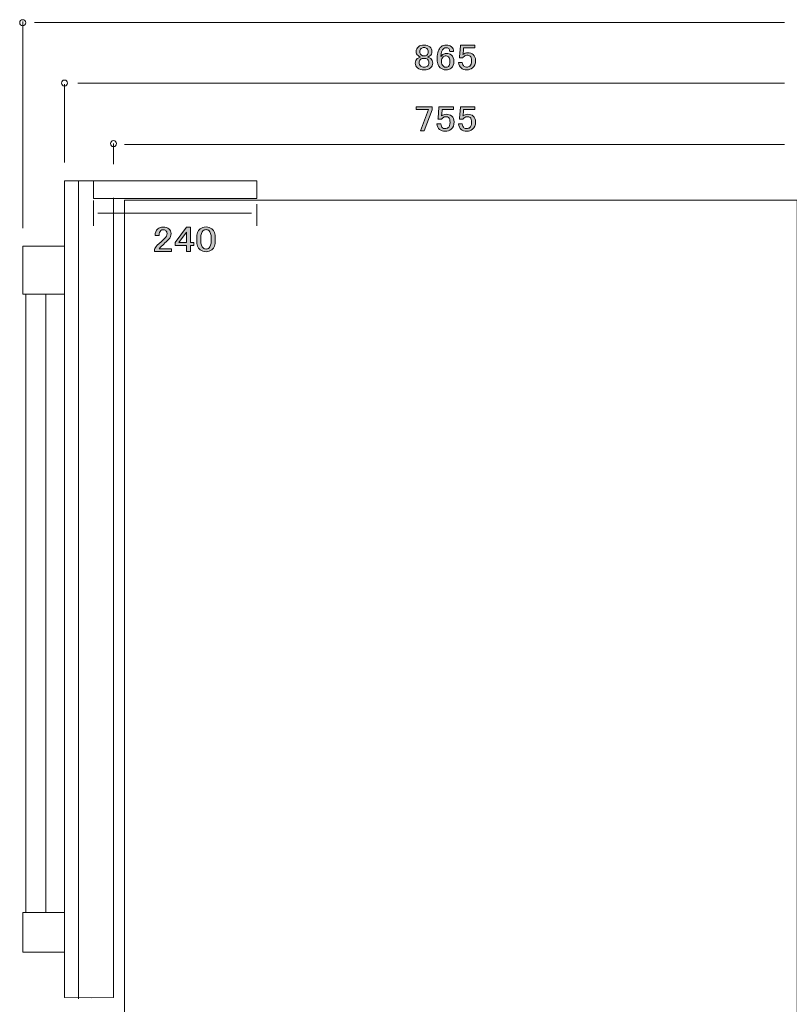
# Model space of a CAD drawing. Units: millimetres. Extents: x -48 to 473, y -84 to 211.
# Drawn here: x 319 to 380, y 68 to 146 of the extents above; entities that cross this region are included whole.
import ezdxf

# ---------------------------------------------------------------- set-up
doc = ezdxf.new("R2010")
doc.units = ezdxf.units.MM
doc.header["$MEASUREMENT"] = 0
doc.layers.add('レイヤー 1', color=7, linetype='Continuous', lineweight=0)

# ---------------------------------------------------------------- blocks, each defined once
blk = doc.blocks.new('Block_229')
at = {"layer": 'レイヤー 1', "true_color": 0x808080, "transparency": 33554687}
h = blk.add_hatch(color=8, dxfattribs=at)
h.dxf.hatch_style = 2
edge = h.paths.add_edge_path()
edge.add_spline(control_points=[(351.028, 143.294), (350.958, 143.234), (350.923, 143.149), (350.923, 143.037), (350.923, 142.933), (350.958, 142.851), (351.028, 142.792), (351.09, 142.74), (351.16, 142.714), (351.239, 142.714), (351.345, 142.714), (351.424, 142.736), (351.477, 142.781), (351.547, 142.84), (351.582, 142.926), (351.582, 143.037), (351.582, 143.149), (351.547, 143.234), (351.477, 143.294), (351.415, 143.345), (351.34, 143.371), (351.252, 143.371), (351.164, 143.371), (351.09, 143.345), (351.028, 143.294)], knot_values=[0, 0, 0, 0, 1, 1, 1, 2, 2, 2, 3, 3, 3, 4, 4, 4, 5, 5, 5, 6, 6, 6, 7, 7, 7, 8, 8, 8, 8], degree=3, periodic=0)
edge = h.paths.add_edge_path()
edge.add_spline(control_points=[(350.975, 142.435), (350.905, 142.376), (350.87, 142.29), (350.87, 142.179), (350.87, 142.067), (350.91, 141.978), (350.988, 141.911), (351.059, 141.852), (351.147, 141.822), (351.252, 141.822), (351.358, 141.822), (351.446, 141.852), (351.517, 141.911), (351.595, 141.978), (351.635, 142.067), (351.635, 142.179), (351.635, 142.29), (351.595, 142.38), (351.517, 142.446), (351.455, 142.498), (351.367, 142.524), (351.252, 142.524), (351.138, 142.524), (351.046, 142.495), (350.975, 142.435)], knot_values=[0, 0, 0, 0, 1, 1, 1, 2, 2, 2, 3, 3, 3, 4, 4, 4, 5, 5, 5, 6, 6, 6, 7, 7, 7, 8, 8, 8, 8], degree=3, periodic=0)
edge = h.paths.add_edge_path()
edge.add_spline(control_points=[(350.817, 143.438), (350.923, 143.528), (351.068, 143.572), (351.252, 143.572), (351.437, 143.572), (351.587, 143.524), (351.701, 143.427), (351.815, 143.331), (351.873, 143.201), (351.873, 143.037), (351.873, 142.911), (351.82, 142.803), (351.714, 142.714), (351.67, 142.677), (351.617, 142.651), (351.556, 142.636), (351.556, 142.636), (351.556, 142.614), (351.556, 142.614), (351.635, 142.599), (351.71, 142.561), (351.78, 142.502), (351.886, 142.413), (351.939, 142.294), (351.939, 142.146), (351.939, 141.997), (351.877, 141.87), (351.754, 141.767), (351.64, 141.67), (351.472, 141.622), (351.252, 141.622), (351.032, 141.622), (350.865, 141.67), (350.751, 141.767), (350.628, 141.87), (350.566, 141.997), (350.566, 142.146), (350.566, 142.294), (350.619, 142.413), (350.725, 142.502), (350.795, 142.561), (350.87, 142.599), (350.949, 142.614), (350.949, 142.614), (350.949, 142.636), (350.949, 142.636), (350.896, 142.651), (350.839, 142.684), (350.778, 142.736), (350.68, 142.818), (350.632, 142.918), (350.632, 143.037), (350.632, 143.201), (350.694, 143.334), (350.817, 143.438)], knot_values=[0, 0, 0, 0, 1, 1, 1, 2, 2, 2, 3, 3, 3, 4, 4, 4, 5, 5, 5, 6, 6, 6, 7, 7, 7, 8, 8, 8, 9, 9, 9, 10, 10, 10, 11, 11, 11, 12, 12, 12, 13, 13, 13, 14, 14, 14, 15, 15, 15, 16, 16, 16, 17, 17, 17, 18, 18, 18, 18], degree=3, periodic=0)
h = blk.add_hatch(color=8, dxfattribs=at)
h.dxf.hatch_style = 2
edge = h.paths.add_edge_path()
edge.add_spline(control_points=[(352.757, 142.636), (352.66, 142.554), (352.612, 142.443), (352.612, 142.302), (352.612, 142.123), (352.664, 141.989), (352.77, 141.9), (352.832, 141.848), (352.897, 141.822), (352.968, 141.822), (353.047, 141.822), (353.113, 141.845), (353.166, 141.889), (353.245, 141.956), (353.285, 142.086), (353.285, 142.279), (353.285, 142.45), (353.245, 142.569), (353.166, 142.636), (353.104, 142.688), (353.043, 142.714), (352.981, 142.714), (352.893, 142.714), (352.818, 142.688), (352.757, 142.636)], knot_values=[0, 0, 0, 0, 1, 1, 1, 2, 2, 2, 3, 3, 3, 4, 4, 4, 5, 5, 5, 6, 6, 6, 7, 7, 7, 8, 8, 8, 8], degree=3, periodic=0)
edge = h.paths.add_edge_path()
edge.add_spline(control_points=[(352.599, 143.438), (352.704, 143.528), (352.836, 143.572), (352.994, 143.572), (353.161, 143.572), (353.298, 143.528), (353.403, 143.438), (353.518, 143.342), (353.575, 143.219), (353.575, 143.071), (353.575, 143.071), (353.271, 143.071), (353.271, 143.071), (353.271, 143.175), (353.245, 143.249), (353.192, 143.294), (353.14, 143.338), (353.073, 143.36), (352.994, 143.36), (352.915, 143.36), (352.849, 143.338), (352.796, 143.294), (352.655, 143.175), (352.585, 142.966), (352.585, 142.669), (352.62, 142.721), (352.664, 142.77), (352.717, 142.814), (352.796, 142.881), (352.893, 142.915), (353.008, 142.915), (353.166, 142.915), (353.298, 142.87), (353.403, 142.781), (353.535, 142.669), (353.602, 142.502), (353.602, 142.279), (353.602, 142.049), (353.531, 141.874), (353.39, 141.755), (353.285, 141.666), (353.14, 141.622), (352.955, 141.622), (352.796, 141.622), (352.651, 141.677), (352.519, 141.789), (352.361, 141.923), (352.282, 142.179), (352.282, 142.558), (352.282, 142.966), (352.387, 143.26), (352.599, 143.438)], knot_values=[0, 0, 0, 0, 1, 1, 1, 2, 2, 2, 3, 3, 3, 4, 4, 4, 5, 5, 5, 6, 6, 6, 7, 7, 7, 8, 8, 8, 9, 9, 9, 10, 10, 10, 11, 11, 11, 12, 12, 12, 13, 13, 13, 14, 14, 14, 15, 15, 15, 16, 16, 16, 17, 17, 17, 17], degree=3, periodic=0)
h = blk.add_hatch(color=8, dxfattribs=at)
h.dxf.hatch_style = 2
edge = h.paths.add_edge_path()
edge.add_spline(control_points=[(354.116, 143.55), (354.116, 143.55), (355.251, 143.55), (355.251, 143.55), (355.251, 143.55), (355.251, 143.338), (355.251, 143.338), (355.251, 143.338), (354.367, 143.338), (354.367, 143.338), (354.367, 143.338), (354.367, 143.305), (354.367, 143.305), (354.358, 143.163), (354.345, 143.026), (354.327, 142.892), (354.318, 142.87), (354.314, 142.848), (354.314, 142.825), (354.428, 142.915), (354.552, 142.959), (354.684, 142.959), (354.859, 142.959), (355.005, 142.911), (355.119, 142.814), (355.242, 142.71), (355.304, 142.558), (355.304, 142.357), (355.304, 142.105), (355.224, 141.911), (355.066, 141.778), (354.943, 141.674), (354.789, 141.622), (354.604, 141.622), (354.428, 141.622), (354.283, 141.67), (354.169, 141.767), (354.055, 141.863), (353.984, 142.008), (353.958, 142.201), (353.958, 142.201), (354.261, 142.201), (354.261, 142.201), (354.279, 142.06), (354.323, 141.96), (354.393, 141.9), (354.446, 141.856), (354.512, 141.833), (354.591, 141.833), (354.697, 141.833), (354.78, 141.859), (354.842, 141.911), (354.939, 141.993), (354.987, 142.131), (354.987, 142.324), (354.987, 142.509), (354.947, 142.636), (354.868, 142.703), (354.816, 142.747), (354.754, 142.77), (354.684, 142.77), (354.578, 142.77), (354.486, 142.736), (354.406, 142.669), (354.354, 142.625), (354.318, 142.591), (354.301, 142.569), (354.301, 142.569), (354.037, 142.569), (354.037, 142.569), (354.046, 142.599), (354.05, 142.625), (354.05, 142.647), (354.05, 142.647), (354.116, 143.505), (354.116, 143.505), (354.116, 143.505), (354.116, 143.55), (354.116, 143.55)], knot_values=[0, 0, 0, 0, 1, 1, 1, 2, 2, 2, 3, 3, 3, 4, 4, 4, 5, 5, 5, 6, 6, 6, 7, 7, 7, 8, 8, 8, 9, 9, 9, 10, 10, 10, 11, 11, 11, 12, 12, 12, 13, 13, 13, 14, 14, 14, 15, 15, 15, 16, 16, 16, 17, 17, 17, 18, 18, 18, 19, 19, 19, 20, 20, 20, 21, 21, 21, 22, 22, 22, 23, 23, 23, 24, 24, 24, 25, 25, 25, 26, 26, 26, 26], degree=3, periodic=0)
at = {"layer": 'レイヤー 1'}
for points, knots in [([(350.817, 143.438), (350.923, 143.528), (351.068, 143.572), (351.252, 143.572), (351.437, 143.572), (351.587, 143.524), (351.701, 143.427), (351.815, 143.331), (351.873, 143.201), (351.873, 143.037), (351.873, 142.911), (351.82, 142.803), (351.714, 142.714), (351.67, 142.677), (351.617, 142.651), (351.556, 142.636), (351.556, 142.636), (351.556, 142.614), (351.556, 142.614), (351.635, 142.599), (351.71, 142.561), (351.78, 142.502), (351.886, 142.413), (351.939, 142.294), (351.939, 142.146), (351.939, 141.997), (351.877, 141.87), (351.754, 141.767), (351.64, 141.67), (351.472, 141.622), (351.252, 141.622), (351.032, 141.622), (350.865, 141.67), (350.751, 141.767), (350.628, 141.87), (350.566, 141.997), (350.566, 142.146), (350.566, 142.294), (350.619, 142.413), (350.725, 142.502), (350.795, 142.561), (350.87, 142.599), (350.949, 142.614), (350.949, 142.614), (350.949, 142.636), (350.949, 142.636), (350.896, 142.651), (350.839, 142.684), (350.778, 142.736), (350.68, 142.818), (350.632, 142.918), (350.632, 143.037), (350.632, 143.201), (350.694, 143.334), (350.817, 143.438)], [0, 0, 0, 0, 1, 1, 1, 2, 2, 2, 3, 3, 3, 4, 4, 4, 5, 5, 5, 6, 6, 6, 7, 7, 7, 8, 8, 8, 9, 9, 9, 10, 10, 10, 11, 11, 11, 12, 12, 12, 13, 13, 13, 14, 14, 14, 15, 15, 15, 16, 16, 16, 17, 17, 17, 18, 18, 18, 18]), ([(351.028, 143.294), (350.958, 143.234), (350.923, 143.149), (350.923, 143.037), (350.923, 142.933), (350.958, 142.851), (351.028, 142.792), (351.09, 142.74), (351.16, 142.714), (351.239, 142.714), (351.345, 142.714), (351.424, 142.736), (351.477, 142.781), (351.547, 142.84), (351.582, 142.926), (351.582, 143.037), (351.582, 143.149), (351.547, 143.234), (351.477, 143.294), (351.415, 143.345), (351.34, 143.371), (351.252, 143.371), (351.164, 143.371), (351.09, 143.345), (351.028, 143.294)], [0, 0, 0, 0, 1, 1, 1, 2, 2, 2, 3, 3, 3, 4, 4, 4, 5, 5, 5, 6, 6, 6, 7, 7, 7, 8, 8, 8, 8]), ([(352.599, 143.438), (352.704, 143.528), (352.836, 143.572), (352.994, 143.572), (353.161, 143.572), (353.298, 143.528), (353.403, 143.438), (353.518, 143.342), (353.575, 143.219), (353.575, 143.071), (353.575, 143.071), (353.271, 143.071), (353.271, 143.071), (353.271, 143.175), (353.245, 143.249), (353.192, 143.294), (353.14, 143.338), (353.073, 143.36), (352.994, 143.36), (352.915, 143.36), (352.849, 143.338), (352.796, 143.294), (352.655, 143.175), (352.585, 142.966), (352.585, 142.669), (352.62, 142.721), (352.664, 142.77), (352.717, 142.814), (352.796, 142.881), (352.893, 142.915), (353.008, 142.915), (353.166, 142.915), (353.298, 142.87), (353.403, 142.781), (353.535, 142.669), (353.602, 142.502), (353.602, 142.279), (353.602, 142.049), (353.531, 141.874), (353.39, 141.755), (353.285, 141.666), (353.14, 141.622), (352.955, 141.622), (352.796, 141.622), (352.651, 141.677), (352.519, 141.789), (352.361, 141.923), (352.282, 142.179), (352.282, 142.558), (352.282, 142.966), (352.387, 143.26), (352.599, 143.438)], [0, 0, 0, 0, 1, 1, 1, 2, 2, 2, 3, 3, 3, 4, 4, 4, 5, 5, 5, 6, 6, 6, 7, 7, 7, 8, 8, 8, 9, 9, 9, 10, 10, 10, 11, 11, 11, 12, 12, 12, 13, 13, 13, 14, 14, 14, 15, 15, 15, 16, 16, 16, 17, 17, 17, 17]), ([(354.116, 143.55), (354.116, 143.55), (355.251, 143.55), (355.251, 143.55), (355.251, 143.55), (355.251, 143.338), (355.251, 143.338), (355.251, 143.338), (354.367, 143.338), (354.367, 143.338), (354.367, 143.338), (354.367, 143.305), (354.367, 143.305), (354.358, 143.163), (354.345, 143.026), (354.327, 142.892), (354.318, 142.87), (354.314, 142.848), (354.314, 142.825), (354.428, 142.915), (354.552, 142.959), (354.684, 142.959), (354.859, 142.959), (355.005, 142.911), (355.119, 142.814), (355.242, 142.71), (355.304, 142.558), (355.304, 142.357), (355.304, 142.105), (355.224, 141.911), (355.066, 141.778), (354.943, 141.674), (354.789, 141.622), (354.604, 141.622), (354.428, 141.622), (354.283, 141.67), (354.169, 141.767), (354.055, 141.863), (353.984, 142.008), (353.958, 142.201), (353.958, 142.201), (354.261, 142.201), (354.261, 142.201), (354.279, 142.06), (354.323, 141.96), (354.393, 141.9), (354.446, 141.856), (354.512, 141.833), (354.591, 141.833), (354.697, 141.833), (354.78, 141.859), (354.842, 141.911), (354.939, 141.993), (354.987, 142.131), (354.987, 142.324), (354.987, 142.509), (354.947, 142.636), (354.868, 142.703), (354.816, 142.747), (354.754, 142.77), (354.684, 142.77), (354.578, 142.77), (354.486, 142.736), (354.406, 142.669), (354.354, 142.625), (354.318, 142.591), (354.301, 142.569), (354.301, 142.569), (354.037, 142.569), (354.037, 142.569), (354.046, 142.599), (354.05, 142.625), (354.05, 142.647), (354.05, 142.647), (354.116, 143.505), (354.116, 143.505), (354.116, 143.505), (354.116, 143.55), (354.116, 143.55)], [0, 0, 0, 0, 1, 1, 1, 2, 2, 2, 3, 3, 3, 4, 4, 4, 5, 5, 5, 6, 6, 6, 7, 7, 7, 8, 8, 8, 9, 9, 9, 10, 10, 10, 11, 11, 11, 12, 12, 12, 13, 13, 13, 14, 14, 14, 15, 15, 15, 16, 16, 16, 17, 17, 17, 18, 18, 18, 19, 19, 19, 20, 20, 20, 21, 21, 21, 22, 22, 22, 23, 23, 23, 24, 24, 24, 25, 25, 25, 26, 26, 26, 26]), ([(350.975, 142.435), (350.905, 142.376), (350.87, 142.29), (350.87, 142.179), (350.87, 142.067), (350.91, 141.978), (350.988, 141.911), (351.059, 141.852), (351.147, 141.822), (351.252, 141.822), (351.358, 141.822), (351.446, 141.852), (351.517, 141.911), (351.595, 141.978), (351.635, 142.067), (351.635, 142.179), (351.635, 142.29), (351.595, 142.38), (351.517, 142.446), (351.455, 142.498), (351.367, 142.524), (351.252, 142.524), (351.138, 142.524), (351.046, 142.495), (350.975, 142.435)], [0, 0, 0, 0, 1, 1, 1, 2, 2, 2, 3, 3, 3, 4, 4, 4, 5, 5, 5, 6, 6, 6, 7, 7, 7, 8, 8, 8, 8]), ([(352.757, 142.636), (352.66, 142.554), (352.612, 142.443), (352.612, 142.302), (352.612, 142.123), (352.664, 141.989), (352.77, 141.9), (352.832, 141.848), (352.897, 141.822), (352.968, 141.822), (353.047, 141.822), (353.113, 141.845), (353.166, 141.889), (353.245, 141.956), (353.285, 142.086), (353.285, 142.279), (353.285, 142.45), (353.245, 142.569), (353.166, 142.636), (353.104, 142.688), (353.043, 142.714), (352.981, 142.714), (352.893, 142.714), (352.818, 142.688), (352.757, 142.636)], [0, 0, 0, 0, 1, 1, 1, 2, 2, 2, 3, 3, 3, 4, 4, 4, 5, 5, 5, 6, 6, 6, 7, 7, 7, 8, 8, 8, 8])]:
    blk.add_open_spline(points, degree=3, knots=knots, dxfattribs=at)
blk = doc.blocks.new('Block_228')
at = {"layer": 'レイヤー 1'}
blk.add_blockref('Block_229', (0, 0), dxfattribs=at)
blk = doc.blocks.new('Block_230')
at = {"layer": 'レイヤー 1', "color": 8, "lineweight": 5, "true_color": 0x808080}
blk.add_line((379.577, 145.352), (320.642, 145.352), dxfattribs=at)
blk = doc.blocks.new('Block_241')
at = {"layer": 'レイヤー 1', "color": 8, "lineweight": 5, "true_color": 0x808080}
blk.add_line((379.577, 135.749), (327.711, 135.749), dxfattribs=at)
blk = doc.blocks.new('Block_243')
at = {"layer": 'レイヤー 1', "true_color": 0x808080, "transparency": 33554687}
h = blk.add_hatch(color=8, dxfattribs=at)
h.dxf.hatch_style = 2
edge = h.paths.add_edge_path()
edge.add_spline(control_points=[(350.632, 138.722), (350.632, 138.722), (351.886, 138.722), (351.886, 138.722), (351.886, 138.722), (351.886, 138.476), (351.886, 138.476), (351.886, 138.476), (351.252, 136.816), (351.252, 136.816), (351.252, 136.816), (350.962, 136.816), (350.962, 136.816), (350.962, 136.816), (351.595, 138.51), (351.595, 138.51), (351.595, 138.51), (350.632, 138.51), (350.632, 138.51), (350.632, 138.51), (350.632, 138.722), (350.632, 138.722)], knot_values=[0, 0, 0, 0, 1, 1, 1, 2, 2, 2, 3, 3, 3, 4, 4, 4, 5, 5, 5, 6, 6, 6, 7, 7, 7, 7], degree=3, periodic=0)
h = blk.add_hatch(color=8, dxfattribs=at)
h.dxf.hatch_style = 2
edge = h.paths.add_edge_path()
edge.add_spline(control_points=[(352.427, 138.722), (352.427, 138.722), (353.562, 138.722), (353.562, 138.722), (353.562, 138.722), (353.562, 138.51), (353.562, 138.51), (353.562, 138.51), (352.678, 138.51), (352.678, 138.51), (352.678, 138.51), (352.678, 138.476), (352.678, 138.476), (352.669, 138.335), (352.655, 138.198), (352.638, 138.064), (352.629, 138.042), (352.625, 138.019), (352.625, 137.997), (352.739, 138.086), (352.863, 138.131), (352.994, 138.131), (353.17, 138.131), (353.316, 138.082), (353.43, 137.986), (353.553, 137.882), (353.615, 137.73), (353.615, 137.529), (353.615, 137.276), (353.535, 137.083), (353.377, 136.949), (353.254, 136.845), (353.1, 136.793), (352.915, 136.793), (352.739, 136.793), (352.594, 136.842), (352.48, 136.938), (352.365, 137.035), (352.295, 137.18), (352.269, 137.373), (352.269, 137.373), (352.572, 137.373), (352.572, 137.373), (352.59, 137.232), (352.633, 137.131), (352.704, 137.072), (352.757, 137.027), (352.823, 137.005), (352.902, 137.005), (353.008, 137.005), (353.091, 137.031), (353.153, 137.083), (353.249, 137.165), (353.298, 137.302), (353.298, 137.495), (353.298, 137.681), (353.258, 137.808), (353.179, 137.874), (353.126, 137.919), (353.065, 137.941), (352.994, 137.941), (352.889, 137.941), (352.796, 137.908), (352.717, 137.841), (352.664, 137.796), (352.629, 137.763), (352.612, 137.741), (352.612, 137.741), (352.348, 137.741), (352.348, 137.741), (352.356, 137.77), (352.361, 137.796), (352.361, 137.819), (352.361, 137.819), (352.427, 138.677), (352.427, 138.677), (352.427, 138.677), (352.427, 138.722), (352.427, 138.722)], knot_values=[0, 0, 0, 0, 1, 1, 1, 2, 2, 2, 3, 3, 3, 4, 4, 4, 5, 5, 5, 6, 6, 6, 7, 7, 7, 8, 8, 8, 9, 9, 9, 10, 10, 10, 11, 11, 11, 12, 12, 12, 13, 13, 13, 14, 14, 14, 15, 15, 15, 16, 16, 16, 17, 17, 17, 18, 18, 18, 19, 19, 19, 20, 20, 20, 21, 21, 21, 22, 22, 22, 23, 23, 23, 24, 24, 24, 25, 25, 25, 26, 26, 26, 26], degree=3, periodic=0)
h = blk.add_hatch(color=8, dxfattribs=at)
h.dxf.hatch_style = 2
edge = h.paths.add_edge_path()
edge.add_spline(control_points=[(354.116, 138.722), (354.116, 138.722), (355.251, 138.722), (355.251, 138.722), (355.251, 138.722), (355.251, 138.51), (355.251, 138.51), (355.251, 138.51), (354.367, 138.51), (354.367, 138.51), (354.367, 138.51), (354.367, 138.476), (354.367, 138.476), (354.358, 138.335), (354.345, 138.198), (354.327, 138.064), (354.318, 138.042), (354.314, 138.019), (354.314, 137.997), (354.428, 138.086), (354.552, 138.131), (354.684, 138.131), (354.859, 138.131), (355.005, 138.082), (355.119, 137.986), (355.242, 137.882), (355.304, 137.73), (355.304, 137.529), (355.304, 137.276), (355.224, 137.083), (355.066, 136.949), (354.943, 136.845), (354.789, 136.793), (354.604, 136.793), (354.428, 136.793), (354.283, 136.842), (354.169, 136.938), (354.055, 137.035), (353.984, 137.18), (353.958, 137.373), (353.958, 137.373), (354.261, 137.373), (354.261, 137.373), (354.279, 137.232), (354.323, 137.131), (354.393, 137.072), (354.446, 137.027), (354.512, 137.005), (354.591, 137.005), (354.697, 137.005), (354.78, 137.031), (354.842, 137.083), (354.939, 137.165), (354.987, 137.302), (354.987, 137.495), (354.987, 137.681), (354.947, 137.808), (354.868, 137.874), (354.816, 137.919), (354.754, 137.941), (354.684, 137.941), (354.578, 137.941), (354.486, 137.908), (354.406, 137.841), (354.354, 137.796), (354.318, 137.763), (354.301, 137.741), (354.301, 137.741), (354.037, 137.741), (354.037, 137.741), (354.046, 137.77), (354.05, 137.796), (354.05, 137.819), (354.05, 137.819), (354.116, 138.677), (354.116, 138.677), (354.116, 138.677), (354.116, 138.722), (354.116, 138.722)], knot_values=[0, 0, 0, 0, 1, 1, 1, 2, 2, 2, 3, 3, 3, 4, 4, 4, 5, 5, 5, 6, 6, 6, 7, 7, 7, 8, 8, 8, 9, 9, 9, 10, 10, 10, 11, 11, 11, 12, 12, 12, 13, 13, 13, 14, 14, 14, 15, 15, 15, 16, 16, 16, 17, 17, 17, 18, 18, 18, 19, 19, 19, 20, 20, 20, 21, 21, 21, 22, 22, 22, 23, 23, 23, 24, 24, 24, 25, 25, 25, 26, 26, 26, 26], degree=3, periodic=0)
at = {"layer": 'レイヤー 1'}
for points, knots in [([(350.632, 138.722), (350.632, 138.722), (351.886, 138.722), (351.886, 138.722), (351.886, 138.722), (351.886, 138.476), (351.886, 138.476), (351.886, 138.476), (351.252, 136.816), (351.252, 136.816), (351.252, 136.816), (350.962, 136.816), (350.962, 136.816), (350.962, 136.816), (351.595, 138.51), (351.595, 138.51), (351.595, 138.51), (350.632, 138.51), (350.632, 138.51), (350.632, 138.51), (350.632, 138.722), (350.632, 138.722)], [0, 0, 0, 0, 1, 1, 1, 2, 2, 2, 3, 3, 3, 4, 4, 4, 5, 5, 5, 6, 6, 6, 7, 7, 7, 7]), ([(352.427, 138.722), (352.427, 138.722), (353.562, 138.722), (353.562, 138.722), (353.562, 138.722), (353.562, 138.51), (353.562, 138.51), (353.562, 138.51), (352.678, 138.51), (352.678, 138.51), (352.678, 138.51), (352.678, 138.476), (352.678, 138.476), (352.669, 138.335), (352.655, 138.198), (352.638, 138.064), (352.629, 138.042), (352.625, 138.019), (352.625, 137.997), (352.739, 138.086), (352.863, 138.131), (352.994, 138.131), (353.17, 138.131), (353.316, 138.082), (353.43, 137.986), (353.553, 137.882), (353.615, 137.73), (353.615, 137.529), (353.615, 137.276), (353.535, 137.083), (353.377, 136.949), (353.254, 136.845), (353.1, 136.793), (352.915, 136.793), (352.739, 136.793), (352.594, 136.842), (352.48, 136.938), (352.365, 137.035), (352.295, 137.18), (352.269, 137.373), (352.269, 137.373), (352.572, 137.373), (352.572, 137.373), (352.59, 137.232), (352.633, 137.131), (352.704, 137.072), (352.757, 137.027), (352.823, 137.005), (352.902, 137.005), (353.008, 137.005), (353.091, 137.031), (353.153, 137.083), (353.249, 137.165), (353.298, 137.302), (353.298, 137.495), (353.298, 137.681), (353.258, 137.808), (353.179, 137.874), (353.126, 137.919), (353.065, 137.941), (352.994, 137.941), (352.889, 137.941), (352.796, 137.908), (352.717, 137.841), (352.664, 137.796), (352.629, 137.763), (352.612, 137.741), (352.612, 137.741), (352.348, 137.741), (352.348, 137.741), (352.356, 137.77), (352.361, 137.796), (352.361, 137.819), (352.361, 137.819), (352.427, 138.677), (352.427, 138.677), (352.427, 138.677), (352.427, 138.722), (352.427, 138.722)], [0, 0, 0, 0, 1, 1, 1, 2, 2, 2, 3, 3, 3, 4, 4, 4, 5, 5, 5, 6, 6, 6, 7, 7, 7, 8, 8, 8, 9, 9, 9, 10, 10, 10, 11, 11, 11, 12, 12, 12, 13, 13, 13, 14, 14, 14, 15, 15, 15, 16, 16, 16, 17, 17, 17, 18, 18, 18, 19, 19, 19, 20, 20, 20, 21, 21, 21, 22, 22, 22, 23, 23, 23, 24, 24, 24, 25, 25, 25, 26, 26, 26, 26]), ([(354.116, 138.722), (354.116, 138.722), (355.251, 138.722), (355.251, 138.722), (355.251, 138.722), (355.251, 138.51), (355.251, 138.51), (355.251, 138.51), (354.367, 138.51), (354.367, 138.51), (354.367, 138.51), (354.367, 138.476), (354.367, 138.476), (354.358, 138.335), (354.345, 138.198), (354.327, 138.064), (354.318, 138.042), (354.314, 138.019), (354.314, 137.997), (354.428, 138.086), (354.552, 138.131), (354.684, 138.131), (354.859, 138.131), (355.005, 138.082), (355.119, 137.986), (355.242, 137.882), (355.304, 137.73), (355.304, 137.529), (355.304, 137.276), (355.224, 137.083), (355.066, 136.949), (354.943, 136.845), (354.789, 136.793), (354.604, 136.793), (354.428, 136.793), (354.283, 136.842), (354.169, 136.938), (354.055, 137.035), (353.984, 137.18), (353.958, 137.373), (353.958, 137.373), (354.261, 137.373), (354.261, 137.373), (354.279, 137.232), (354.323, 137.131), (354.393, 137.072), (354.446, 137.027), (354.512, 137.005), (354.591, 137.005), (354.697, 137.005), (354.78, 137.031), (354.842, 137.083), (354.939, 137.165), (354.987, 137.302), (354.987, 137.495), (354.987, 137.681), (354.947, 137.808), (354.868, 137.874), (354.816, 137.919), (354.754, 137.941), (354.684, 137.941), (354.578, 137.941), (354.486, 137.908), (354.406, 137.841), (354.354, 137.796), (354.318, 137.763), (354.301, 137.741), (354.301, 137.741), (354.037, 137.741), (354.037, 137.741), (354.046, 137.77), (354.05, 137.796), (354.05, 137.819), (354.05, 137.819), (354.116, 138.677), (354.116, 138.677), (354.116, 138.677), (354.116, 138.722), (354.116, 138.722)], [0, 0, 0, 0, 1, 1, 1, 2, 2, 2, 3, 3, 3, 4, 4, 4, 5, 5, 5, 6, 6, 6, 7, 7, 7, 8, 8, 8, 9, 9, 9, 10, 10, 10, 11, 11, 11, 12, 12, 12, 13, 13, 13, 14, 14, 14, 15, 15, 15, 16, 16, 16, 17, 17, 17, 18, 18, 18, 19, 19, 19, 20, 20, 20, 21, 21, 21, 22, 22, 22, 23, 23, 23, 24, 24, 24, 25, 25, 25, 26, 26, 26, 26])]:
    blk.add_open_spline(points, degree=3, knots=knots, dxfattribs=at)
blk = doc.blocks.new('Block_242')
at = {"layer": 'レイヤー 1'}
blk.add_blockref('Block_243', (0, 0), dxfattribs=at)
blk = doc.blocks.new('Block_395')
at = {"layer": 'レイヤー 1', "true_color": 0x808080, "transparency": 33554687}
h = blk.add_hatch(color=8, dxfattribs=at)
h.dxf.hatch_style = 2
edge = h.paths.add_edge_path()
edge.add_spline(control_points=[(330.116, 128.599), (330.116, 128.829), (330.187, 129.003), (330.327, 129.123), (330.442, 129.219), (330.578, 129.267), (330.736, 129.267), (330.93, 129.267), (331.084, 129.219), (331.198, 129.123), (331.313, 129.026), (331.37, 128.907), (331.37, 128.766), (331.37, 128.587), (331.304, 128.431), (331.172, 128.298), (331.049, 128.171), (330.921, 128.049), (330.789, 127.93), (330.719, 127.863), (330.649, 127.796), (330.578, 127.729), (330.517, 127.67), (330.464, 127.61), (330.42, 127.551), (330.42, 127.551), (331.41, 127.551), (331.41, 127.551), (331.41, 127.551), (331.41, 127.339), (331.41, 127.339), (331.41, 127.339), (330.064, 127.339), (330.064, 127.339), (330.064, 127.339), (330.064, 127.529), (330.064, 127.529), (330.081, 127.603), (330.156, 127.707), (330.288, 127.841), (330.508, 128.041), (330.688, 128.209), (330.829, 128.342), (330.978, 128.476), (331.053, 128.617), (331.053, 128.766), (331.053, 128.855), (331.018, 128.929), (330.948, 128.989), (330.895, 129.033), (330.829, 129.056), (330.75, 129.056), (330.679, 129.056), (330.618, 129.033), (330.565, 128.989), (330.468, 128.907), (330.42, 128.777), (330.42, 128.599), (330.42, 128.599), (330.116, 128.599), (330.116, 128.599)], knot_values=[0, 0, 0, 0, 1, 1, 1, 2, 2, 2, 3, 3, 3, 4, 4, 4, 5, 5, 5, 6, 6, 6, 7, 7, 7, 8, 8, 8, 9, 9, 9, 10, 10, 10, 11, 11, 11, 12, 12, 12, 13, 13, 13, 14, 14, 14, 15, 15, 15, 16, 16, 16, 17, 17, 17, 18, 18, 18, 19, 19, 19, 20, 20, 20, 20], degree=3, periodic=0)
h = blk.add_hatch(color=8, dxfattribs=at)
h.dxf.hatch_style = 2
edge = h.paths.add_edge_path()
edge.add_spline(control_points=[(332.584, 128.855), (332.584, 128.855), (331.99, 128.041), (331.99, 128.041), (331.99, 128.041), (332.584, 128.041), (332.584, 128.041), (332.584, 128.041), (332.584, 128.855), (332.584, 128.855)], knot_values=[0, 0, 0, 0, 1, 1, 1, 2, 2, 2, 3, 3, 3, 3], degree=3, periodic=0)
edge = h.paths.add_edge_path()
edge.add_spline(control_points=[(332.584, 129.267), (332.584, 129.267), (332.888, 129.267), (332.888, 129.267), (332.888, 129.267), (332.888, 128.041), (332.888, 128.041), (332.888, 128.041), (333.165, 128.041), (333.165, 128.041), (333.165, 128.041), (333.165, 127.83), (333.165, 127.83), (333.165, 127.83), (332.888, 127.83), (332.888, 127.83), (332.888, 127.83), (332.888, 127.339), (332.888, 127.339), (332.888, 127.339), (332.584, 127.339), (332.584, 127.339), (332.584, 127.339), (332.584, 127.83), (332.584, 127.83), (332.584, 127.83), (331.7, 127.83), (331.7, 127.83), (331.7, 127.83), (331.7, 128.052), (331.7, 128.052), (331.7, 128.052), (332.584, 129.267), (332.584, 129.267)], knot_values=[0, 0, 0, 0, 1, 1, 1, 2, 2, 2, 3, 3, 3, 4, 4, 4, 5, 5, 5, 6, 6, 6, 7, 7, 7, 8, 8, 8, 9, 9, 9, 10, 10, 10, 11, 11, 11, 11], degree=3, periodic=0)
h = blk.add_hatch(color=8, dxfattribs=at)
h.dxf.hatch_style = 2
edge = h.paths.add_edge_path()
edge.add_spline(control_points=[(333.877, 128.978), (333.763, 128.881), (333.706, 128.699), (333.706, 128.431), (333.706, 128.431), (333.706, 128.175), (333.706, 128.175), (333.706, 127.915), (333.767, 127.733), (333.89, 127.629), (333.961, 127.569), (334.036, 127.54), (334.115, 127.54), (334.203, 127.54), (334.282, 127.569), (334.352, 127.629), (334.466, 127.726), (334.524, 127.908), (334.524, 128.175), (334.524, 128.175), (334.524, 128.431), (334.524, 128.431), (334.524, 128.699), (334.466, 128.881), (334.352, 128.978), (334.282, 129.037), (334.203, 129.067), (334.115, 129.067), (334.027, 129.067), (333.948, 129.037), (333.877, 128.978)], knot_values=[0, 0, 0, 0, 1, 1, 1, 2, 2, 2, 3, 3, 3, 4, 4, 4, 5, 5, 5, 6, 6, 6, 7, 7, 7, 8, 8, 8, 9, 9, 9, 10, 10, 10, 10], degree=3, periodic=0)
edge = h.paths.add_edge_path()
edge.add_spline(control_points=[(333.389, 128.409), (333.389, 128.736), (333.477, 128.974), (333.653, 129.123), (333.776, 129.227), (333.93, 129.279), (334.115, 129.279), (334.3, 129.279), (334.453, 129.227), (334.577, 129.123), (334.753, 128.974), (334.841, 128.736), (334.841, 128.409), (334.841, 128.409), (334.841, 128.186), (334.841, 128.186), (334.841, 127.867), (334.753, 127.633), (334.577, 127.484), (334.453, 127.38), (334.3, 127.328), (334.115, 127.328), (333.93, 127.328), (333.776, 127.38), (333.653, 127.484), (333.477, 127.633), (333.389, 127.867), (333.389, 128.186), (333.389, 128.186), (333.389, 128.409), (333.389, 128.409)], knot_values=[0, 0, 0, 0, 1, 1, 1, 2, 2, 2, 3, 3, 3, 4, 4, 4, 5, 5, 5, 6, 6, 6, 7, 7, 7, 8, 8, 8, 9, 9, 9, 10, 10, 10, 10], degree=3, periodic=0)
at = {"layer": 'レイヤー 1'}
for points, knots in [([(330.116, 128.599), (330.116, 128.829), (330.187, 129.003), (330.327, 129.123), (330.442, 129.219), (330.578, 129.267), (330.736, 129.267), (330.93, 129.267), (331.084, 129.219), (331.198, 129.123), (331.313, 129.026), (331.37, 128.907), (331.37, 128.766), (331.37, 128.587), (331.304, 128.431), (331.172, 128.298), (331.049, 128.171), (330.921, 128.049), (330.789, 127.93), (330.719, 127.863), (330.649, 127.796), (330.578, 127.729), (330.517, 127.67), (330.464, 127.61), (330.42, 127.551), (330.42, 127.551), (331.41, 127.551), (331.41, 127.551), (331.41, 127.551), (331.41, 127.339), (331.41, 127.339), (331.41, 127.339), (330.064, 127.339), (330.064, 127.339), (330.064, 127.339), (330.064, 127.529), (330.064, 127.529), (330.081, 127.603), (330.156, 127.707), (330.288, 127.841), (330.508, 128.041), (330.688, 128.209), (330.829, 128.342), (330.978, 128.476), (331.053, 128.617), (331.053, 128.766), (331.053, 128.855), (331.018, 128.929), (330.948, 128.989), (330.895, 129.033), (330.829, 129.056), (330.75, 129.056), (330.679, 129.056), (330.618, 129.033), (330.565, 128.989), (330.468, 128.907), (330.42, 128.777), (330.42, 128.599), (330.42, 128.599), (330.116, 128.599), (330.116, 128.599)], [0, 0, 0, 0, 1, 1, 1, 2, 2, 2, 3, 3, 3, 4, 4, 4, 5, 5, 5, 6, 6, 6, 7, 7, 7, 8, 8, 8, 9, 9, 9, 10, 10, 10, 11, 11, 11, 12, 12, 12, 13, 13, 13, 14, 14, 14, 15, 15, 15, 16, 16, 16, 17, 17, 17, 18, 18, 18, 19, 19, 19, 20, 20, 20, 20]), ([(332.584, 129.267), (332.584, 129.267), (332.888, 129.267), (332.888, 129.267), (332.888, 129.267), (332.888, 128.041), (332.888, 128.041), (332.888, 128.041), (333.165, 128.041), (333.165, 128.041), (333.165, 128.041), (333.165, 127.83), (333.165, 127.83), (333.165, 127.83), (332.888, 127.83), (332.888, 127.83), (332.888, 127.83), (332.888, 127.339), (332.888, 127.339), (332.888, 127.339), (332.584, 127.339), (332.584, 127.339), (332.584, 127.339), (332.584, 127.83), (332.584, 127.83), (332.584, 127.83), (331.7, 127.83), (331.7, 127.83), (331.7, 127.83), (331.7, 128.052), (331.7, 128.052), (331.7, 128.052), (332.584, 129.267), (332.584, 129.267)], [0, 0, 0, 0, 1, 1, 1, 2, 2, 2, 3, 3, 3, 4, 4, 4, 5, 5, 5, 6, 6, 6, 7, 7, 7, 8, 8, 8, 9, 9, 9, 10, 10, 10, 11, 11, 11, 11]), ([(333.389, 128.409), (333.389, 128.736), (333.477, 128.974), (333.653, 129.123), (333.776, 129.227), (333.93, 129.279), (334.115, 129.279), (334.3, 129.279), (334.453, 129.227), (334.577, 129.123), (334.753, 128.974), (334.841, 128.736), (334.841, 128.409), (334.841, 128.409), (334.841, 128.186), (334.841, 128.186), (334.841, 127.867), (334.753, 127.633), (334.577, 127.484), (334.453, 127.38), (334.3, 127.328), (334.115, 127.328), (333.93, 127.328), (333.776, 127.38), (333.653, 127.484), (333.477, 127.633), (333.389, 127.867), (333.389, 128.186), (333.389, 128.186), (333.389, 128.409), (333.389, 128.409)], [0, 0, 0, 0, 1, 1, 1, 2, 2, 2, 3, 3, 3, 4, 4, 4, 5, 5, 5, 6, 6, 6, 7, 7, 7, 8, 8, 8, 9, 9, 9, 10, 10, 10, 10]), ([(332.584, 128.855), (332.584, 128.855), (331.99, 128.041), (331.99, 128.041), (331.99, 128.041), (332.584, 128.041), (332.584, 128.041), (332.584, 128.041), (332.584, 128.855), (332.584, 128.855)], [0, 0, 0, 0, 1, 1, 1, 2, 2, 2, 3, 3, 3, 3]), ([(333.877, 128.978), (333.763, 128.881), (333.706, 128.699), (333.706, 128.431), (333.706, 128.431), (333.706, 128.175), (333.706, 128.175), (333.706, 127.915), (333.767, 127.733), (333.89, 127.629), (333.961, 127.569), (334.036, 127.54), (334.115, 127.54), (334.203, 127.54), (334.282, 127.569), (334.352, 127.629), (334.466, 127.726), (334.524, 127.908), (334.524, 128.175), (334.524, 128.175), (334.524, 128.431), (334.524, 128.431), (334.524, 128.699), (334.466, 128.881), (334.352, 128.978), (334.282, 129.037), (334.203, 129.067), (334.115, 129.067), (334.027, 129.067), (333.948, 129.037), (333.877, 128.978)], [0, 0, 0, 0, 1, 1, 1, 2, 2, 2, 3, 3, 3, 4, 4, 4, 5, 5, 5, 6, 6, 6, 7, 7, 7, 8, 8, 8, 9, 9, 9, 10, 10, 10, 10])]:
    blk.add_open_spline(points, degree=3, knots=knots, dxfattribs=at)
blk = doc.blocks.new('Block_394')
at = {"layer": 'レイヤー 1'}
blk.add_blockref('Block_395', (0, 0), dxfattribs=at)
blk = doc.blocks.new('Block_393')
at = {"layer": 'レイヤー 1', "color": 8, "lineweight": 5, "true_color": 0x808080}
for p, q in [((325.274, 129.363), (325.274, 131.365)), ((325.612, 130.364), (337.686, 130.364))]:
    blk.add_line(p, q, dxfattribs=at)
blk.add_lwpolyline([(338.099, 131.077), (338.099, 131.077), (338.099, 129.363)], dxfattribs=at)
at = {"layer": 'レイヤー 1'}
blk.add_blockref('Block_394', (0, 0), dxfattribs=at)

msp = doc.modelspace()

# ---------------------------------------------------------------- linework, layer by layer
at = {"layer": 'レイヤー 1', "color": 8, "lineweight": 5, "true_color": 0x808080}
for p, q in [((319.708, 129.173), (319.708, 145.418)), ((322.991, 134.341), (322.991, 140.491)), ((379.577, 140.577), (324.038, 140.577)), ((326.844, 134.22), (326.844, 135.827))]:
    msp.add_line(p, q, dxfattribs=at)
at = {"layer": 'レイヤー 1', "color": 18, "lineweight": 5, "true_color": 0x000000}
msp.add_line((324.082, 68.638), (324.082, 132.9), dxfattribs=at)
at = {"layer": 'レイヤー 1', "color": 18, "lineweight": 9, "true_color": 0x000000}
msp.add_lwpolyline([(326.844, 131.571), (326.844, 68.724), (325.109, 68.717), (322.991, 68.743), (322.991, 132.901), (326.572, 132.901), (326.844, 132.901)], dxfattribs=at)
msp.add_lwpolyline([(338.099, 132.901), (325.274, 132.901), (325.274, 131.511), (338.099, 131.511)], close=True, dxfattribs=at)
at = {"layer": 'レイヤー 1', "color": 18, "lineweight": 18, "true_color": 0x000000}
msp.add_lwpolyline([(327.712, 131.376), (380.59, 131.376), (380.59, 30.478), (352.323, 30.398), (327.712, 30.509), (327.692, 30.45), (327.692, 34.068), (327.712, 34.038)], close=True, dxfattribs=at)
at = {"layer": 'レイヤー 1', "color": 18, "lineweight": 5, "true_color": 0x000000}
for points in [[(322.991, 124.007), (319.709, 124.007), (319.709, 127.754), (322.991, 127.754)], [(321.516, 75.412), (319.962, 75.412), (319.962, 124.007), (321.516, 124.007)], [(322.991, 72.284), (319.709, 72.284), (319.709, 75.412), (322.991, 75.412)]]:
    msp.add_lwpolyline(points, close=True, dxfattribs=at)
at = {"layer": 'レイヤー 1', "color": 8, "lineweight": 18, "true_color": 0x808080}
for points in [[(319.948, 145.318), (319.948, 145.452), (319.84, 145.561), (319.709, 145.561), (319.576, 145.561), (319.469, 145.452), (319.469, 145.318), (319.469, 145.184), (319.576, 145.076), (319.709, 145.076), (319.84, 145.076), (319.948, 145.184), (319.948, 145.318)], [(323.23, 140.577), (323.23, 140.711), (323.123, 140.819), (322.991, 140.819), (322.859, 140.819), (322.752, 140.711), (322.752, 140.577), (322.752, 140.443), (322.859, 140.335), (322.991, 140.335), (323.123, 140.335), (323.23, 140.443), (323.23, 140.577)], [(327.083, 135.826), (327.083, 135.961), (326.976, 136.069), (326.844, 136.069), (326.712, 136.069), (326.605, 135.961), (326.605, 135.826), (326.605, 135.692), (326.712, 135.584), (326.844, 135.584), (326.976, 135.584), (327.083, 135.692), (327.083, 135.826)]]:
    msp.add_open_spline(points, degree=3, knots=[0, 0, 0, 0, 1, 1, 1, 2, 2, 2, 3, 3, 3, 4, 4, 4, 4], dxfattribs=at)

# ---------------------------------------------------------------- block references
at = {"layer": 'レイヤー 1'}
for name in ['Block_230', 'Block_241', 'Block_228', 'Block_242', 'Block_393']:
    msp.add_blockref(name, (0, 0), dxfattribs=at)

doc.saveas('drawing.dxf')
